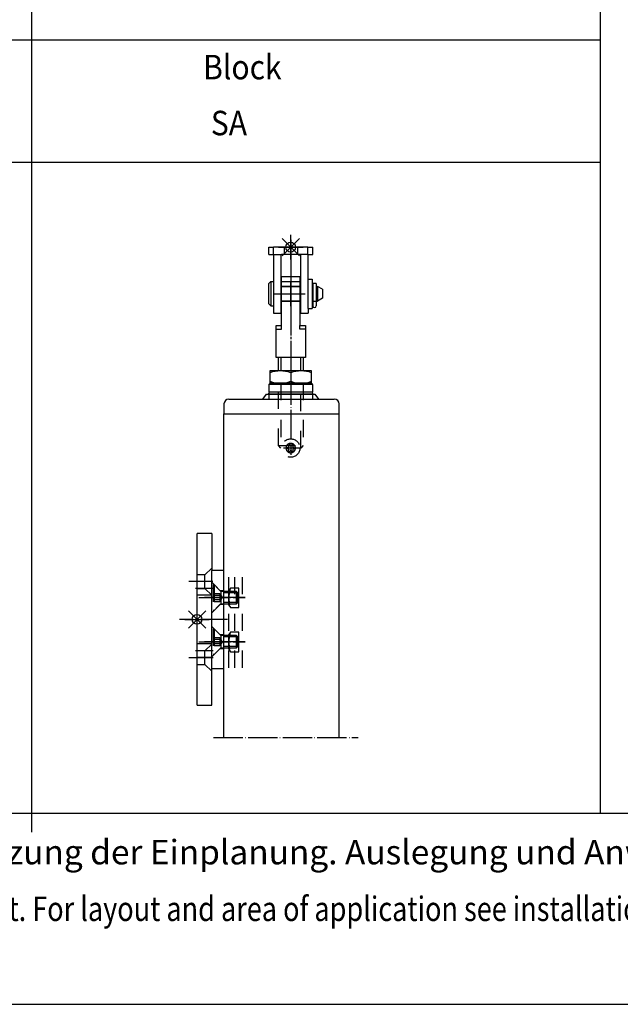
# Model space of a CAD drawing. Units: inches. Extents: x 808 to 2983, y -898 to 772.
# Drawn here: x 1557 to 1802, y -898 to -496 of the extents above; entities that cross this region are included whole.
import ezdxf

# ---------------------------------------------------------------- set-up
doc = ezdxf.new("R2010")
doc.units = ezdxf.units.IN
for name, pattern in [('DASH_CENTER', [14, 11, -1, 1, -1]), ('DASHED', [15, 7, -8]), ('DOT_CENTER', [14, 12, -1, 0, -1]), ('LONG_DASHED', [15, 10, -5])]:
    doc.linetypes.add(name, pattern=pattern)
for name, color, linetype in [('1', 7, 'Continuous'), ('70', 7, 'Continuous'), ('BLAU', 150, 'Continuous')]:
    doc.layers.add(name, color=color, linetype=linetype)
doc.styles.add('CONVERTER_11', font='txt.shx', dxfattribs={"width": 0.9})
doc.styles.add('CONVERTER_12', font='txt.shx', dxfattribs={"width": 0.8099999999999999})

# ---------------------------------------------------------------- blocks, each defined once
blk = doc.blocks.new('EINFUEGEPUNKT__6', base_point=(2368.081312989744, -979.7297741195408))
at = {"layer": 'BLAU', "color": 150, "linetype": 'Continuous'}
for p, q in [((1625.961059349159, -744.2792853299673), (1633.032127161025, -737.208217518102)), ((1633.032127161025, -744.2792853299671), (1625.961059349159, -737.208217518102)), ((1629.496593255092, -745.7437514240345), (1629.496593255092, -735.7437514240345)), ((1624.496593255092, -740.7437514240345), (1634.496593255092, -740.7437514240345))]:
    blk.add_line(p, q, dxfattribs=at)
blk.add_circle((1629.496593255092, -740.7437514240345), 2, dxfattribs=at)
blk = doc.blocks.new('EINFUEGEPUNKT__7', base_point=(2406.332017951549, -827.8072069814638))
at = {"layer": 'BLAU', "color": 150, "linetype": 'Continuous'}
for p, q in [((1664.211764310963, -592.3567181918902), (1671.282832122829, -585.2856503800249)), ((1671.282832122829, -592.3567181918901), (1664.211764310963, -585.2856503800249)), ((1667.747298216896, -593.8211842859574), (1667.747298216896, -583.8211842859574)), ((1662.747298216896, -588.8211842859574), (1672.747298216896, -588.8211842859574))]:
    blk.add_line(p, q, dxfattribs=at)
blk.add_circle((1667.747298216896, -588.8211842859574), 2, dxfattribs=at)
blk = doc.blocks.new('Ordner', base_point=(737.143738463477, -226.7156803394179))
at = {"layer": 'BLAU'}
for name, p in [('EINFUEGEPUNKT__7', (2406.332017951549, -827.8072069814638)), ('EINFUEGEPUNKT__6', (2368.081312989744, -979.7297741195408))]:
    blk.add_blockref(name, p, dxfattribs=at)
blk = doc.blocks.new('LIB_E22341_Bolzen_ISO_2341_-_B_-_6_x_20_x_1_6_-__1__129', base_point=(1680.647298216896, -602.8211842859574))
at = {"color": 4, "linetype": 'Continuous'}
for p, q in [((1658.647298216896, -603.8211842859577), (1659.647298216896, -602.8211842859577)), ((1658.647298216896, -603.8211842859577), (1658.647298216896, -611.8211842859577)), ((1659.647298216896, -602.8211842859577), (1659.647298216896, -612.8211842859577)), ((1659.647298216896, -602.8211842859577), (1660.647298216896, -602.8211842859577)), ((1660.647298216896, -602.8211842859577), (1660.647298216896, -604.2211842859577)), ((1660.647298216896, -604.2211842859577), (1660.647298216896, -607.8211842859577)), ((1663.647298216896, -604.8211842859574), (1671.847298216896, -604.8211842859574)), ((1676.447298216896, -604.8211842859577), (1676.647298216896, -604.8211842859577)), ((1678.247298216896, -604.8211842859577), (1678.647298216896, -604.8211842859574)), ((1680.647298216896, -605.975884824337), (1678.647298216896, -604.8211842859574)), ((1678.647298216896, -604.8211842859574), (1678.647298216896, -605.975884824337)), ((1678.647298216896, -605.975884824337), (1678.647298216896, -609.6664837475786)), ((1680.647298216896, -605.975884824337), (1680.647298216896, -609.6664837475786)), ((1660.647298216896, -607.8211842859577), (1660.647298216896, -611.4211842859578)), ((1663.647298216896, -610.8211842859577), (1671.847298216896, -610.8211842859577)), ((1676.447298216896, -610.8211842859574), (1676.647298216896, -610.8211842859577)), ((1678.247298216896, -610.8211842859577), (1678.647298216896, -610.8211842859577)), ((1678.647298216896, -609.6664837475786), (1678.647298216896, -610.8211842859577)), ((1680.647298216896, -609.6664837475786), (1678.647298216896, -610.8211842859577)), ((1658.647298216896, -611.8211842859577), (1659.647298216896, -612.8211842859577)), ((1659.647298216896, -612.8211842859577), (1660.647298216896, -612.8211842859577)), ((1660.647298216896, -611.4211842859578), (1660.647298216896, -612.8211842859577))]:
    blk.add_line(p, q, dxfattribs=at)
for points in [[(1676.747298216896, -604.8462893298291), (1676.700298096542, -604.8348806878942), (1676.653113910144, -604.8227298985954), (1676.650205738163, -604.8219583164997), (1676.647298216896, -604.8211842859577)], [(1678.247298216896, -604.8211842859577), (1678.244423932854, -604.8219494829804), (1678.241549012881, -604.822712287268), (1678.194331351981, -604.8348724293502), (1678.147298216896, -604.8462893298289)], [(1676.647298216896, -610.8211842859577), (1676.650172500936, -610.8204190889345), (1676.653047420909, -610.8196562846471), (1676.700265081791, -610.8074961425696), (1676.747298216896, -610.796079242086)], [(1678.147298216896, -610.7960792420862), (1678.19429842642, -610.8074879063256), (1678.241482523646, -610.819638673319), (1678.244390695628, -610.8204102554147), (1678.247298216896, -610.8211842859577)]]:
    blk.add_spline(points, degree=3, dxfattribs=at)
at = {"layer": '1', "color": 3, "linetype": 'DASH_CENTER'}
blk.add_line((1660.647298216896, -607.8211842859577), (1674.847298216896, -607.8211842859577), dxfattribs=at)
blk = doc.blocks.new('LIB_D00125-1_Scheibe_DIN_125_-_A_6_4_-__1__130', base_point=(1676.447298216896, -601.8211842859574))
at = {"color": 4, "linetype": 'Continuous'}
for p, q in [((1674.847298216896, -607.8211842859577), (1674.847298216896, -601.8211842859577)), ((1674.847298216896, -601.8211842859577), (1676.447298216896, -601.8211842859577)), ((1676.447298216896, -601.8211842859577), (1676.447298216896, -613.8211842859577)), ((1674.847298216896, -613.8211842859577), (1674.847298216896, -607.8211842859577)), ((1674.847298216896, -613.8211842859577), (1676.447298216896, -613.8211842859577))]:
    blk.add_line(p, q, dxfattribs=at)
blk = doc.blocks.new('LIB_D00094_Splint_DIN_94_-_1_6_x_12_-__2__131', base_point=(1678.147298216896, -603.6872544498996))
at = {"color": 4, "linetype": 'Continuous'}
for p, q in [((1676.747298216896, -603.6872544498996), (1676.747298216896, -604.8462893298293)), ((1678.147298216896, -603.6872544498996), (1676.747298216896, -603.6872544498996)), ((1676.747298216896, -604.8462893298293), (1676.747298216896, -610.796079242086)), ((1678.147298216896, -603.6872544498996), (1678.147298216896, -610.7960792420857)), ((1676.747298216896, -610.796079242086), (1676.747298216896, -610.9066483750822)), ((1678.147298216896, -610.9066483750822), (1678.147298216896, -610.7960792420857)), ((1676.747298216896, -610.9066483750822), (1676.747298216896, -612.7872544498995)), ((1678.147298216896, -610.9066483750822), (1678.147298216896, -612.7872544498995))]:
    blk.add_line(p, q, dxfattribs=at)
blk.add_arc((1677.447298216896, -612.7872544498995), 0.6999999999998181, 180, 0, dxfattribs=at)
blk.add_spline([(1676.747298216896, -610.9066483750822), (1676.74805785151, -610.9057299645714), (1676.750193583455, -610.9045631877526), (1676.753490654886, -610.9031982813952), (1676.76046481155, -610.9007854713582), (1676.769812385094, -610.8979428871273), (1676.781349715536, -610.8947323959878), (1676.794893142889, -610.8912158652253), (1676.811390295685, -610.8871859906241), (1676.830223677911, -610.8828436975521), (1676.851283979021, -610.8782530713191), (1676.874461888465, -610.8734781972349), (1676.896551105591, -610.8691693558587), (1676.91751513342, -610.865281590297), (1676.937107171819, -610.8618156969026), (1676.955080420652, -610.8587724720287), (1676.971188079784, -610.8561527120282), (1676.985183349079, -610.8539572132541), (1677.016402464443, -610.8493224280594), (1677.046025379713, -610.8452520077228), (1677.073871808482, -610.8417091443258), (1677.099761464343, -610.8386570299494), (1677.123514060888, -610.836058856675), (1677.170795029154, -610.8314534566919), (1677.216371549875, -610.8277180365435), (1677.260123282714, -610.8247737147734), (1677.301929887335, -610.822541609925), (1677.341671023401, -610.8209428405414), (1677.379226350574, -610.8198985251662), (1677.414475528518, -610.8193297823425), (1677.447298216896, -610.8191577306139), (1677.480120905274, -610.8193297823425), (1677.515370083218, -610.8198985251663), (1677.552925410391, -610.8209428405414), (1677.592666546457, -610.822541609925), (1677.634473151078, -610.8247737147735), (1677.678224883918, -610.8277180365437), (1677.723801404638, -610.8314534566919), (1677.771082372904, -610.836058856675), (1677.794834969449, -610.8386570299494), (1677.82072462531, -610.8417091443258), (1677.848571054079, -610.8452520077229), (1677.878193969349, -610.8493224280594), (1677.909413084712, -610.8539572132541), (1677.923408354008, -610.8561527120281), (1677.939516013139, -610.8587724720286), (1677.957489261973, -610.8618156969026), (1677.977081300372, -610.865281590297), (1677.998045328201, -610.8691693558587), (1678.020134545326, -610.8734781972349), (1678.039261764578, -610.8773986308764), (1678.056098162489, -610.8810091902976), (1678.070602126568, -610.8842530344708), (1678.082732044324, -610.8870733223685), (1678.092446303266, -610.8894132129624), (1678.099703290902, -610.8912158652253), (1678.113246718254, -610.8947323959881), (1678.124784048696, -610.8979428871272), (1678.134131622242, -610.9007854713582), (1678.141105778906, -610.9031982813952), (1678.144132164488, -610.9044394356063), (1678.146403239358, -610.9056368457872), (1678.147298216896, -610.9066483750822)], degree=3, dxfattribs=at)
blk = doc.blocks.new('FLUEGELBOCK_FUER_DREHKONSOLE__132', base_point=(1703.832993201885, -594.0204443439416))
at = {"color": 4, "linetype": 'Continuous'}
for p, q in [((1658.747298216896, -591.8211842859574), (1658.747298216896, -588.8211842859574)), ((1658.747298216896, -588.8211842859574), (1660.747298216896, -588.8211842859574)), ((1660.747298216896, -591.8211842859574), (1660.747298216896, -588.8211842859574)), ((1674.747298216896, -588.8211842859574), (1660.747298216896, -588.8211842859574)), ((1674.747298216896, -591.8211842859574), (1674.747298216896, -588.8211842859574)), ((1674.747298216896, -588.8211842859574), (1676.747298216896, -588.8211842859574)), ((1676.747298216896, -591.8211842859574), (1676.747298216896, -588.8211842859574)), ((1658.747298216896, -591.8211842859574), (1660.747298216896, -591.8211842859574)), ((1660.647298216896, -592.1211842859574), (1660.647298216896, -602.8211842859574)), ((1660.747298216896, -591.8211842859574), (1663.947298216896, -591.8211842859574)), ((1663.647298216896, -592.1211842859574), (1663.647298216896, -615.8211842859574)), ((1671.547298216896, -591.8211842859574), (1663.947298216896, -591.8211842859574)), ((1674.747298216896, -591.8211842859574), (1671.547298216896, -591.8211842859574)), ((1671.847298216896, -615.8211842859574), (1671.847298216896, -592.1211842859574)), ((1674.747298216896, -591.8211842859574), (1674.833633561927, -591.8211842859574)), ((1674.833633561927, -591.8211842859574), (1676.747298216896, -591.8211842859574)), ((1674.847298216896, -601.8211842859577), (1674.847298216896, -592.1211842859574)), ((1674.847298216896, -607.8211842859577), (1674.847298216896, -601.8211842859577)), ((1660.647298216896, -602.8211842859574), (1660.647298216896, -604.2211842859573)), ((1660.647298216896, -604.2211842859573), (1660.647298216896, -607.8211842859577)), ((1660.647298216896, -607.8211842859577), (1660.647298216896, -611.4211842859578)), ((1674.847298216896, -613.8211842859577), (1674.847298216896, -607.8211842859577)), ((1660.647298216896, -611.4211842859578), (1660.647298216896, -612.8211842859577)), ((1660.647298216896, -612.8211842859577), (1660.647298216896, -615.8211842859574)), ((1674.847298216896, -613.8211842859577), (1674.847298216896, -615.8211842859574)), ((1660.647298216896, -615.8211842859574), (1663.647298216896, -615.8211842859574)), ((1671.847298216896, -615.8211842859574), (1674.847298216896, -615.8211842859574))]:
    blk.add_line(p, q, dxfattribs=at)
for centre, radius, start, end in [((1663.947298216896, -592.1211842859574), 3.29999999999992, 174.7840914295465, 180), ((1663.947298216896, -592.1211842859574), 0.2999999999999545, 90, 180), ((1671.547298216896, -592.1211842859574), 0.2999999999999545, 0, 90), ((1671.547298216896, -592.1211842859574), 3.299999999999955, 0, 5.215908570453458)]:
    blk.add_arc(centre, radius, start, end, dxfattribs=at)
at = {"layer": '1', "color": 3, "linetype": 'DASH_CENTER'}
for p, q in [((1667.747298216896, -585.8211842859574), (1667.747298216896, -594.8211842859574)), ((1667.747298216896, -589.1211842859574), (1667.747298216896, -618.8211842859574))]:
    blk.add_line(p, q, dxfattribs=at)
at = {"layer": '1', "color": 3, "linetype": 'DASHED'}
for p, q in [((1664.997298216896, -588.8211842859574), (1664.997298216896, -591.8211842859574)), ((1670.497298216896, -588.8211842859574), (1670.497298216896, -591.8211842859574))]:
    blk.add_line(p, q, dxfattribs=at)
for name, p in [('LIB_D00125-1_Scheibe_DIN_125_-_A_6_4_-__1__130', (1676.447298216896, -601.8211842859574)), ('LIB_E22341_Bolzen_ISO_2341_-_B_-_6_x_20_x_1_6_-__1__129', (1680.647298216896, -602.8211842859574)), ('LIB_D00094_Splint_DIN_94_-_1_6_x_12_-__2__131', (1678.147298216896, -603.6872544498996))]:
    blk.add_blockref(name, p)
blk = doc.blocks.new('Sechskantmutter_DIN_985_-_M_10_-___133', base_point=(1676.247298216896, -639.3181534120191))
at = {"layer": '1', "color": 4, "linetype": 'Continuous'}
for p, q in [((1659.247298216896, -639.3181534120191), (1659.247298216896, -644.3181534120191)), ((1676.247298216896, -639.3181534120191), (1659.247298216896, -639.3181534120191)), ((1667.747298216896, -640.0831534120192), (1667.747298216896, -643.553153412019)), ((1676.247298216896, -644.3181534120191), (1676.247298216896, -639.3181534120191)), ((1659.247298216896, -644.3181534120191), (1676.247298216896, -644.3181534120191))]:
    blk.add_line(p, q, dxfattribs=at)
for centre, radius, start, end in [((1663.497298216896, -651.5062089675747), 12.1880555555555, 69.59205255653653, 110.4079474434635), ((1671.997298216896, -651.5062089675747), 12.1880555555555, 69.59205255653653, 110.4079474434635), ((1663.497298216896, -632.1300978564635), 12.18805555555571, 249.5920525565369, 290.4079474434635), ((1671.997298216896, -632.1300978564635), 12.1880555555555, 249.5920525565365, 290.4079474434631)]:
    blk.add_arc(centre, radius, start, end, dxfattribs=at)
blk = doc.blocks.new('AUGENBOLZEN__134', base_point=(1911.095229315046, -509.3670765185401))
at = {"layer": '1', "color": 4, "linetype": 'Continuous'}
for p, q in [((1663.997298216896, -602.8211842859577), (1663.997298216896, -600.8211842859577)), ((1663.997298216896, -600.8211842859577), (1671.497298216896, -600.8211842859577)), ((1671.497298216896, -600.8211842859577), (1671.497298216896, -602.8211842859577)), ((1663.997298216896, -604.7211842859577), (1663.997298216896, -602.8211842859577)), ((1663.997298216896, -602.8211842859577), (1671.497298216896, -602.8211842859577)), ((1663.997298216896, -610.9211842859576), (1663.997298216896, -604.7211842859577)), ((1671.497298216896, -602.8211842859577), (1671.497298216896, -604.7211842859577)), ((1671.497298216896, -604.7211842859577), (1671.497298216896, -610.9211842859576)), ((1663.997298216896, -620.8211842859577), (1663.997298216896, -610.9211842859576)), ((1671.497298216896, -610.9211842859576), (1671.497298216896, -620.8211842859577)), ((1661.747298216896, -622.3211842859577), (1661.747298216896, -620.8211842859577)), ((1661.747298216896, -620.8211842859577), (1663.997298216896, -620.8211842859577)), ((1661.747298216896, -633.8211842859577), (1661.747298216896, -622.3211842859577)), ((1671.497298216896, -620.8211842859577), (1673.747298216896, -620.8211842859577)), ((1673.747298216896, -620.8211842859577), (1673.747298216896, -622.3211842859577)), ((1673.747298216896, -622.3211842859577), (1673.747298216896, -633.8211842859577)), ((1662.747298216896, -633.8211842859577), (1661.747298216896, -633.8211842859577)), ((1663.697298216896, -633.8211842859577), (1662.747298216896, -633.8211842859577)), ((1662.747298216896, -639.3252650195369), (1662.747298216896, -633.8211842859577)), ((1671.797298216896, -633.8211842859577), (1663.697298216896, -633.8211842859577)), ((1672.747298216896, -633.8211842859577), (1671.797298216896, -633.8211842859577)), ((1672.747298216896, -633.8211842859577), (1672.747298216896, -639.3252650195369)), ((1673.747298216896, -633.8211842859577), (1672.747298216896, -633.8211842859577))]:
    blk.add_line(p, q, dxfattribs=at)
at = {"layer": '1', "color": 3, "linetype": 'DASH_CENTER'}
for p, q in [((1667.747298216896, -599.0550635080662), (1667.747298216896, -602.7211842859577)), ((1661.747298216896, -622.3211842859577), (1663.997298216896, -622.3211842859577)), ((1663.997298216896, -622.3211842859577), (1663.997298216896, -620.8211842859577)), ((1671.497298216896, -622.3211842859577), (1671.497298216896, -620.8211842859577)), ((1673.747298216896, -622.3211842859577), (1671.497298216896, -622.3211842859577))]:
    blk.add_line(p, q, dxfattribs=at)
at = {"layer": '1', "color": 3, "linetype": 'DOT_CENTER'}
for p, q in [((1667.747298216896, -612.9211842859576), (1667.747298216896, -602.7211842859577)), ((1662.647298216896, -607.8211842859577), (1672.847298216895, -607.8211842859577)), ((1667.747298216896, -612.9211842859576), (1667.747298216896, -673.6118700587316))]:
    blk.add_line(p, q, dxfattribs=at)
at = {"layer": '1', "color": 3, "linetype": 'LONG_DASHED'}
for p, q in [((1663.997298216896, -604.7211842859577), (1671.497298216896, -604.7211842859577)), ((1671.497298216896, -610.9211842859576), (1663.997298216896, -610.9211842859576))]:
    blk.add_line(p, q, dxfattribs=at)
at = {"layer": '1', "color": 3, "linetype": 'Continuous'}
for p, q in [((1663.697298216896, -633.8211842859577), (1663.697298216896, -639.2837561985679)), ((1671.797298216896, -639.3181534120191), (1671.797298216896, -633.8211842859577))]:
    blk.add_line(p, q, dxfattribs=at)
at = {"layer": '1', "color": 7, "linetype": 'DASHED'}
for p, q in [((1662.747298216896, -669.8211842859577), (1662.747298216896, -644.3181534120191)), ((1663.697298216896, -644.3181534120191), (1663.697298216896, -670.8211842859577)), ((1671.797298216896, -670.8211842859577), (1671.797298216896, -644.3181534120191)), ((1672.747298216896, -644.3181534120191), (1672.747298216896, -669.8211842859577)), ((1662.747298216896, -669.8211842859577), (1672.747298216896, -669.8211842859577)), ((1671.797298216896, -670.8211842859577), (1663.697298216896, -670.8211842859577))]:
    blk.add_line(p, q, dxfattribs=at)
at = {"layer": '1', "color": 7, "linetype": 'Continuous'}
for p, q in [((1663.697298216896, -670.8211842859577), (1662.747298216896, -669.8211842859577)), ((1672.747298216896, -669.8211842859577), (1671.797298216896, -670.8211842859577))]:
    blk.add_line(p, q, dxfattribs=at)
at = {"layer": '1'}
blk.add_blockref('Sechskantmutter_DIN_985_-_M_10_-___133', (1676.247298216896, -639.3181534120191), dxfattribs=at)
blk = doc.blocks.new('Senkschraube_M5__135', base_point=(1659.446593255092, -726.5437514240346))
at = {"layer": '1', "color": 3, "linetype": 'DASHED'}
for p, q in [((1636.146593255092, -726.5437514240346), (1636.146593255092, -737.1437514240345)), ((1636.146593255092, -726.5437514240346), (1636.446593255092, -726.5437514240346)), ((1636.446593255092, -726.5437514240346), (1636.446593255092, -737.1437514240345)), ((1636.446593255092, -726.5437514240346), (1639.246593255092, -729.3437514240344)), ((1640.446593255092, -729.3437514240344), (1639.246593255092, -729.3437514240344)), ((1639.246593255092, -729.3437514240344), (1639.246593255092, -734.3437514240344)), ((1639.246593255092, -734.3437514240344), (1636.446593255092, -737.1437514240345)), ((1639.246593255092, -734.3437514240344), (1640.446593255092, -734.3437514240344)), ((1636.446593255092, -737.1437514240345), (1636.146593255092, -737.1437514240345))]:
    blk.add_line(p, q, dxfattribs=at)
at = {"layer": '1', "color": 3, "linetype": 'LONG_DASHED'}
for p, q in [((1636.446593255092, -730.1117014240347), (1638.746593255092, -730.1117014240347)), ((1638.746593255092, -730.9777264240345), (1636.446593255092, -730.9777264240345)), ((1638.746593255092, -730.1117014240347), (1639.746592322592, -731.8437514240344)), ((1638.746593255092, -730.1117014240347), (1638.746593255092, -733.5758014240346)), ((1638.746593255092, -732.7097764240345), (1636.446593255092, -732.7097764240345)), ((1638.746593255092, -733.5758014240346), (1636.446593255092, -733.5758014240346)), ((1639.746592322592, -731.8437514240344), (1638.746593255092, -733.5758014240346))]:
    blk.add_line(p, q, dxfattribs=at)
at = {"layer": '1', "color": 4, "linetype": 'Continuous'}
for p, q in [((1640.496593255092, -729.3437514240344), (1640.446593255092, -729.3437514240344)), ((1645.646593255092, -729.3437514240344), (1640.496593255092, -729.3437514240344)), ((1646.146593255092, -729.8437514240344), (1645.646593255092, -729.3437514240344)), ((1646.146593255092, -733.8437514240344), (1646.146593255092, -729.8437514240344)), ((1640.446593255092, -734.3437514240344), (1640.496593255092, -734.3437514240344)), ((1640.496593255092, -734.3437514240344), (1645.646593255092, -734.3437514240344)), ((1645.646593255092, -734.3437514240344), (1646.146593255092, -733.8437514240344))]:
    blk.add_line(p, q, dxfattribs=at)
at = {"layer": '1', "color": 3, "linetype": 'Continuous'}
for p, q in [((1640.446593255092, -729.8437514240344), (1640.446593255092, -729.3437514240344)), ((1640.446593255092, -733.8437514240344), (1640.446593255092, -729.8437514240344)), ((1646.146593255092, -729.8437514240344), (1640.446593255092, -729.8437514240344)), ((1645.646593255092, -734.3437514240344), (1645.646593255092, -729.3437514240344)), ((1640.446593255092, -734.3437514240344), (1640.446593255092, -733.8437514240344)), ((1646.146593255092, -733.8437514240344), (1640.446593255092, -733.8437514240344))]:
    blk.add_line(p, q, dxfattribs=at)
at = {"layer": '1', "color": 3, "linetype": 'DASH_CENTER'}
blk.add_line((1649.146593255092, -731.8437514240344), (1637.446593255092, -731.8437514240344), dxfattribs=at)
blk = doc.blocks.new('Senkschraube_M5__136', base_point=(1659.446593255092, -744.5437514240356))
at = {"layer": '1', "color": 3, "linetype": 'DASHED'}
for p, q in [((1636.146593255092, -744.5437514240356), (1636.446593255092, -744.5437514240356)), ((1636.146593255092, -744.5437514240356), (1636.146593255092, -755.1437514240346)), ((1636.446593255092, -744.5437514240356), (1636.446593255092, -755.1437514240346)), ((1636.446593255092, -744.5437514240356), (1639.246593255092, -747.3437514240347)), ((1639.246593255092, -747.3437514240347), (1639.246593255092, -752.3437514240347)), ((1640.446593255092, -747.3437514240347), (1639.246593255092, -747.3437514240347)), ((1636.446593255092, -755.1437514240346), (1636.146593255092, -755.1437514240346)), ((1639.246593255092, -752.3437514240347), (1636.446593255092, -755.1437514240346)), ((1639.246593255092, -752.3437514240347), (1640.446593255092, -752.3437514240347))]:
    blk.add_line(p, q, dxfattribs=at)
at = {"layer": '1', "color": 3, "linetype": 'Continuous'}
for p, q in [((1640.446593255092, -747.8437514240347), (1640.446593255092, -747.3437514240347)), ((1645.646593255092, -752.3437514240347), (1645.646593255092, -747.3437514240347)), ((1646.146593255092, -747.8437514240347), (1640.446593255092, -747.8437514240347)), ((1640.446593255092, -751.8437514240347), (1640.446593255092, -747.8437514240347)), ((1646.146593255092, -751.8437514240347), (1640.446593255092, -751.8437514240347)), ((1640.446593255092, -752.3437514240347), (1640.446593255092, -751.8437514240347))]:
    blk.add_line(p, q, dxfattribs=at)
at = {"layer": '1', "color": 4, "linetype": 'Continuous'}
for p, q in [((1645.646593255092, -747.3437514240347), (1640.446593255092, -747.3437514240347)), ((1646.146593255092, -747.8437514240347), (1645.646593255092, -747.3437514240347)), ((1646.146593255092, -751.8437514240347), (1646.146593255092, -747.8437514240347)), ((1640.446593255092, -752.3437514240347), (1645.646593255092, -752.3437514240347)), ((1645.646593255092, -752.3437514240347), (1646.146593255092, -751.8437514240347))]:
    blk.add_line(p, q, dxfattribs=at)
at = {"layer": '1', "color": 3, "linetype": 'LONG_DASHED'}
for p, q in [((1636.446593255092, -748.1117014240357), (1638.746593255092, -748.1117014240357)), ((1638.746593255092, -748.9777264240346), (1636.446593255092, -748.9777264240346)), ((1638.746593255092, -750.7097764240347), (1636.446593255092, -750.7097764240347)), ((1638.746593255092, -748.1117014240357), (1638.746593255092, -751.5758014240355)), ((1638.746593255092, -748.1117014240357), (1639.746592322592, -749.8437514240347)), ((1639.746592322592, -749.8437514240347), (1638.746593255092, -751.5758014240355)), ((1638.746593255092, -751.5758014240355), (1636.446593255092, -751.5758014240355))]:
    blk.add_line(p, q, dxfattribs=at)
at = {"layer": '1', "color": 3, "linetype": 'DASH_CENTER'}
blk.add_line((1649.146593255092, -749.8437514240347), (1637.446593255092, -749.8437514240347), dxfattribs=at)
blk = doc.blocks.new('DREHKONSOLE__137', base_point=(-5.481259517427588, 791.8415444135965))
at = {"layer": '1', "color": 4, "linetype": 'Continuous'}
for p, q in [((1629.496593255092, -775.7437514240346), (1629.496593255092, -705.7437514240346)), ((1635.496593255092, -705.7437514240346), (1629.496593255092, -705.7437514240346)), ((1635.496593255092, -705.7437514240346), (1635.496593255092, -720.7437514240346)), ((1635.496593255092, -760.7437514240346), (1635.496593255092, -720.7437514240346)), ((1640.496593255092, -720.7437514240346), (1635.496593255092, -720.7437514240346)), ((1640.496593255092, -760.7437514240346), (1640.496593255092, -720.7437514240346)), ((1635.496593255092, -775.7437514240346), (1635.496593255092, -760.7437514240346)), ((1635.496593255092, -760.7437514240346), (1640.496593255092, -760.7437514240346)), ((1629.496593255092, -775.7437514240346), (1635.496593255092, -775.7437514240346))]:
    blk.add_line(p, q, dxfattribs=at)
at = {"layer": '1', "color": 3, "linetype": 'DASHED'}
for p, q in [((1632.746593255092, -722.5937514240345), (1629.496593255092, -722.5937514240345)), ((1635.496593255092, -719.8437514240345), (1632.746593255092, -722.5937514240345)), ((1632.746593255092, -728.0937514240345), (1632.746593255092, -722.5937514240345)), ((1635.496593255092, -725.2658293626765), (1629.496593255092, -725.2658293626765)), ((1638.996593255092, -729.0937514240344), (1635.496593255092, -725.5937514240344)), ((1629.496593255092, -728.0937514240345), (1632.746593255092, -728.0937514240345)), ((1629.496593255092, -730.7658293626765), (1635.496593255092, -730.7658293626765)), ((1635.496593255092, -730.8437514240345), (1632.746593255092, -728.0937514240345)), ((1640.496593255092, -729.0937514240344), (1638.996593255092, -729.0937514240344)), ((1638.996593255092, -734.5937514240344), (1635.496593255092, -738.0937514240344)), ((1638.996593255092, -734.5937514240344), (1640.496593255092, -734.5937514240344)), ((1638.996593255092, -747.0937514240358), (1635.496593255092, -743.5937514240358)), ((1640.496593255092, -747.0937514240358), (1638.996593255092, -747.0937514240358)), ((1635.496593255092, -750.7216734853928), (1629.496593255092, -750.7216734853928)), ((1632.746593255092, -753.5937514240345), (1635.496593255092, -750.8437514240345)), ((1632.746593255092, -753.5937514240345), (1629.496593255092, -753.5937514240345)), ((1632.746593255092, -759.0937514240345), (1632.746593255092, -753.5937514240345)), ((1638.996593255092, -752.5937514240358), (1635.496593255092, -756.0937514240347)), ((1638.996593255092, -752.5937514240358), (1640.496593255092, -752.5937514240358)), ((1629.496593255092, -756.2216734853928), (1635.496593255092, -756.2216734853928)), ((1629.496593255092, -759.0937514240345), (1632.746593255092, -759.0937514240345)), ((1632.746593255092, -759.0937514240345), (1635.496593255092, -761.8437514240345))]:
    blk.add_line(p, q, dxfattribs=at)
at = {"layer": '1', "color": 3, "linetype": 'DASH_CENTER'}
for p, q in [((1636.018703642889, -725.3437514240345), (1626.214030487209, -725.3437514240345)), ((1628.914650795939, -728.0158293626765), (1636.146593255092, -728.0158293626765)), ((1641.996593255092, -731.8437514240344), (1632.496593255092, -731.8437514240344)), ((1641.883478166273, -740.7437514240346), (1622.325427083964, -740.7437514240346)), ((1641.996593255092, -749.8437514240362), (1632.496593255092, -749.8437514240355)), ((1628.891868573219, -753.4716734853928), (1636.146593255092, -753.4716734853928)), ((1626.214030487209, -756.3437514240345), (1636.137737304379, -756.3437514240345))]:
    blk.add_line(p, q, dxfattribs=at)
at = {"layer": '1'}
for name, p in [('Senkschraube_M5__135', (1659.446593255092, -726.5437514240346)), ('Senkschraube_M5__136', (1659.446593255092, -744.5437514240356))]:
    blk.add_blockref(name, p, dxfattribs=at)
blk = doc.blocks.new('Befestigung__138', base_point=(3569.022804412516, -1250.543250730872))
at = {"layer": '1', "color": 3, "linetype": 'DASHED'}
for p, q in [((3564.500502478454, -1274.41916021596), (3563.900633492773, -1275.458466330643)), ((3563.900633492773, -1281.380005314507), (3563.900633492773, -1275.458466330643)), ((3567.901510963424, -1274.418047491747), (3564.50151099044, -1274.417618874153)), ((3567.900908253125, -1278.418389513273), (3567.901510963424, -1274.418047491747)), ((3563.901379985658, -1281.380005314507), (3564.50151099044, -1282.419160152393)), ((3567.901510963424, -1282.418731534799), (3567.900908253125, -1278.418389513273)), ((3564.50151099044, -1282.419160152393), (3567.901510963424, -1282.418731534799)), ((3564.500502478454, -1292.416206831464), (3563.900633492773, -1293.455512946146)), ((3563.900633492773, -1299.37705193001), (3563.900633492773, -1293.455512946146)), ((3567.901510963424, -1292.41509410725), (3564.50151099044, -1292.414665489657)), ((3567.900908253125, -1296.415436128776), (3567.901510963424, -1292.41509410725)), ((3567.901510963424, -1300.415778150303), (3567.900908253125, -1296.415436128776)), ((3563.901379985658, -1299.37705193001), (3564.50151099044, -1300.416206767896)), ((3564.50151099044, -1300.416206767896), (3567.901510963424, -1300.415778150303))]:
    blk.add_line(p, q, dxfattribs=at)
at = {"layer": '1', "color": 7, "linetype": 'DOT_CENTER'}
for p, q in [((3551.604413099735, -1278.320785980344), (3570.614337330691, -1278.318389513273)), ((3551.604413099735, -1296.32102766358), (3570.614337330691, -1296.318631196509))]:
    blk.add_line(p, q, dxfattribs=at)
at = {"layer": '1', "color": 3, "linetype": 'DASHED'}
for centre, radius, start in [((3577.534339964215, -1278.417517150067), 13.6333333333324, 162.9456917151618), ((3577.534339964215, -1296.41456376557), 13.63333333333207, 162.9456917151664)]:
    blk.add_arc(centre, radius, start, 197.0687541549645, dxfattribs=at)
blk = doc.blocks.new('E-250_NT_Hub_SA', base_point=(3544.199066938991, -1328.65805099338))
at = {"color": 4, "linetype": 'Continuous'}
for p, q in [((3580.752039626422, -1190.792845160653), (3580.252039626422, -1191.292845160653)), ((3580.252039626422, -1191.292845160653), (3580.252039626422, -1194.292845160653)), ((3589.632858238178, -1191.292845160653), (3580.252039626422, -1191.292845160653)), ((3589.152039244953, -1190.792845160653), (3580.752039626422, -1190.792845160653)), ((3590.498883641962, -1190.792845160653), (3589.152039244953, -1190.792845160653)), ((3597.90203939028, -1191.292845160653), (3589.632858238178, -1191.292845160653)), ((3597.55203934032, -1190.792845160653), (3590.498883641962, -1190.792845160653)), ((3597.90203939028, -1191.142845210612), (3598.05203934032, -1191.292845160653)), ((3598.05203934032, -1191.292845160653), (3597.90203939028, -1191.292845160653)), ((3598.05203934032, -1191.292845160653), (3598.05203934032, -1194.292845160653)), ((3563.902039390279, -1197.292849817116), (3579.240545327534, -1197.292849817116)), ((3577.792039588275, -1197.292845160653), (3579.31203939028, -1195.357135531402)), ((3579.240545327534, -1197.292849817116), (3597.90203939028, -1197.292849817116)), ((3579.31203939028, -1195.357135531402), (3580.152039290279, -1195.149992674259)), ((3579.31203939028, -1195.357135531402), (3582.593303482227, -1195.357133993976)), ((3580.152039244952, -1195.556150824716), (3580.226500228229, -1195.077528388192)), ((3580.152039290279, -1195.149992674259), (3582.952082894509, -1195.149992603715)), ((3580.152039244952, -1195.556150824716), (3580.152039244953, -1197.149992364178)), ((3580.220187857928, -1195.038511664559), (3580.419988349261, -1194.292845160653)), ((3580.226500228229, -1195.077528388192), (3580.220187857928, -1195.038511664559)), ((3580.252039626422, -1194.292845160653), (3584.436705815471, -1194.292845160653)), ((3582.593303482227, -1195.357133993976), (3590.180599406543, -1195.357130438973)), ((3582.952082894509, -1195.149992603715), (3591.933192447009, -1195.14999237745)), ((3584.436705815471, -1194.292845160653), (3597.88409061748, -1194.292845160653)), ((3590.180599406543, -1195.357130438973), (3597.90203939028, -1195.357130438973)), ((3591.933192447009, -1195.14999237745), (3597.90203939028, -1195.14999237745)), ((3597.88409061748, -1194.292845160653), (3598.083891108813, -1195.038511664559)), ((3597.88409061748, -1194.292845160653), (3598.05203934032, -1194.292845160653)), ((3597.90203939028, -1195.14999237745), (3598.15203972179, -1195.14999237745)), ((3597.90203939028, -1195.357130438973), (3598.992039874378, -1195.357130438973)), ((3597.90203939028, -1197.292849817116), (3606.902039390279, -1197.292849817116)), ((3598.077578738513, -1195.077528388192), (3598.083891108813, -1195.038511664559)), ((3598.152039721789, -1195.556150824716), (3598.077578738513, -1195.077528388192)), ((3598.15203972179, -1195.14999237745), (3598.992039874378, -1195.357130438973)), ((3598.152039721789, -1197.149992364178), (3598.152039721789, -1195.556150824716)), ((3598.992039874378, -1195.357130438973), (3600.512039378467, -1197.292845160653)), ((3561.902039390279, -1199.292849817116), (3561.902039390279, -1203.092849817116)), ((3608.902039390279, -1203.092849817116), (3608.902039390279, -1199.292849817116)), ((3561.90203939028, -1207.303240887336), (3561.902039390279, -1203.292849817115)), ((3562.057535365405, -1203.292849817116), (3568.84824048212, -1203.292849817116)), ((3568.84824048212, -1203.292849817116), (3597.90203939028, -1203.292849817116)), ((3597.90203939028, -1203.292849817116), (3608.702039390279, -1203.292849817116)), ((3608.902039390279, -1335.482206888), (3608.902039390279, -1203.292849817115)), ((3561.90203939028, -1308.109230119751), (3561.90203939028, -1207.303240887336)), ((3561.902039390279, -1335.482206888), (3561.90203939028, -1308.109230119751))]:
    blk.add_line(p, q, dxfattribs=at)
at = {"color": 4, "linetype": 'DASHED'}
blk.add_line((3597.55203934032, -1190.792845160653), (3597.90203939028, -1191.142845210612), dxfattribs=at)
at = {"color": 7, "linetype": 'DASHED'}
for p, q in [((3587.263529375378, -1217.191671759799), (3587.222071556739, -1217.281707039177)), ((3587.222071556739, -1217.303992595054), (3587.263529375378, -1217.394026190952)), ((3587.273350790326, -1217.184023291782), (3587.263529375378, -1217.191671759799)), ((3587.263529375378, -1217.394026190952), (3587.273350790326, -1217.401674658969)), ((3587.292261913601, -1217.173223883822), (3587.273350790326, -1217.184023291782)), ((3587.273350790326, -1217.401674658969), (3587.292261913601, -1217.412474066928)), ((3587.30694843967, -1217.167654453018), (3587.292261913601, -1217.173223883822)), ((3587.292261913601, -1217.412474066928), (3587.30694843967, -1217.418045181213)), ((3587.30694843967, -1217.167654453018), (3588.264128087587, -1216.87468220243)), ((3588.264128087552, -1217.71101743179), (3587.30694843967, -1217.418045181213)), ((3588.118449643437, -1215.720270545199), (3588.11800451595, -1215.730638892368)), ((3588.11800451595, -1215.730638892368), (3588.12107154923, -1215.757551863643)), ((3588.122851804081, -1215.696833045199), (3588.118449643437, -1215.720270545199)), ((3588.345939961569, -1216.73297987999), (3588.12107154923, -1215.757551863643)), ((3588.127564385716, -1215.683660895541), (3588.122851804081, -1215.696833045199)), ((3588.137037947956, -1215.665743262485), (3588.127564385716, -1215.683660895541)), ((3588.147837117497, -1215.651411444858), (3588.137037947956, -1215.665743262485)), ((3588.159420207325, -1215.639906317905), (3588.147837117497, -1215.651411444858)), ((3588.177405544746, -1215.627020033752), (3588.159420207325, -1215.639906317905)), ((3588.20626755077, -1215.610983283237), (3588.196705402273, -1215.615877255813)), ((3588.337916280718, -1215.632356499546), (3588.20626755077, -1215.610983283237)), ((3588.264128087587, -1216.87468220243), (3588.278819278065, -1216.869108588412)), ((3588.278819278065, -1216.869108588412), (3588.294402077977, -1216.860552222445)), ((3588.294402077977, -1216.860552222445), (3588.31981392223, -1216.838385016635)), ((3588.337916280718, -1215.632356499546), (3589.070227516291, -1216.314812265335)), ((3588.348826602284, -1216.766512305454), (3588.34414739925, -1216.793741614536)), ((3589.097644522969, -1216.333990485385), (3589.107887461964, -1216.338606269077)), ((3589.174352601353, -1216.344931037143), (3589.152039721791, -1216.347025305942)), ((3589.190964892689, -1216.340536505893), (3589.23385126429, -1216.314812265314)), ((3589.23385126429, -1216.314812265314), (3589.96616249984, -1215.632356499546)), ((3589.95813881899, -1216.73297987999), (3589.957305625264, -1216.782980353549)), ((3589.957305625264, -1216.782980353549), (3589.984265044514, -1216.838385016635)), ((3590.183007231328, -1215.757551863644), (3589.95813881899, -1216.73297987999)), ((3590.071464255635, -1215.602465064243), (3589.96616249984, -1215.632356499546)), ((3589.984265044514, -1216.838385016635), (3589.996501639668, -1216.850637824252)), ((3589.996501639668, -1216.850637824252), (3590.009676650349, -1216.860552222445)), ((3590.009676650349, -1216.860552222445), (3590.025259688679, -1216.869108588412)), ((3590.025259688679, -1216.869108588412), (3590.039950693, -1216.874682202439)), ((3590.039950693, -1216.874682202439), (3590.997130340889, -1217.167654453018)), ((3590.997130340889, -1217.418045181213), (3590.03995069297, -1217.7110174318)), ((3590.095165101811, -1215.610127711582), (3590.071464255635, -1215.602465064243)), ((3590.107373378286, -1215.615877255813), (3590.095165101811, -1215.610127711582)), ((3590.144658759419, -1215.639906317905), (3590.126673235813, -1215.627020033752)), ((3590.156241610829, -1215.651411444858), (3590.144658759419, -1215.639906317905)), ((3590.167041018788, -1215.665743262485), (3590.156241610829, -1215.651411444858)), ((3590.176251556966, -1215.683045402563), (3590.167041018788, -1215.665743262485)), ((3590.181226924244, -1215.696833045199), (3590.176251556966, -1215.683045402563)), ((3590.185629084889, -1215.720270545199), (3590.181226924244, -1215.696833045199)), ((3590.183007231328, -1215.757551863644), (3590.186074450795, -1215.730638892368)), ((3590.186074450795, -1215.730638892368), (3590.185629084889, -1215.720270545199)), ((3591.011816695515, -1217.173223883823), (3590.997130340889, -1217.167654453018)), ((3590.997130340889, -1217.418045181213), (3591.011816695515, -1217.412474066928)), ((3591.030728057209, -1217.184023291782), (3591.011816695515, -1217.173223883823)), ((3591.011816695515, -1217.412474066928), (3591.030728057209, -1217.401674658969)), ((3591.040549472157, -1217.191671759799), (3591.030728057209, -1217.184023291782)), ((3591.030728057209, -1217.401674658969), (3591.040549472157, -1217.394026190952)), ((3591.082007223819, -1217.281707039176), (3591.040549472157, -1217.191671759799)), ((3591.040549472157, -1217.394026190952), (3591.082007223819, -1217.303992595054)), ((3588.12107154923, -1218.828147770587), (3588.11800451595, -1218.85506287308)), ((3588.11800451595, -1218.85506287308), (3588.118449643437, -1218.865427405551)), ((3588.118449643437, -1218.865427405551), (3588.122851804081, -1218.888864905551)), ((3588.12107154923, -1218.828147770587), (3588.345939961569, -1217.85271975424)), ((3588.122851804081, -1218.888864905551), (3588.127564385716, -1218.902040869907)), ((3588.127564385716, -1218.902040869907), (3588.137037947956, -1218.919954688266)), ((3588.137037947956, -1218.919954688266), (3588.147837117497, -1218.934286505893)), ((3588.147837117497, -1218.934286505893), (3588.159420207325, -1218.945795447543)), ((3588.159420207325, -1218.945795447543), (3588.177405544745, -1218.958679600479)), ((3588.196705402272, -1218.969822378418), (3588.20626755077, -1218.974714667513)), ((3588.20626755077, -1218.974714667513), (3588.337916280719, -1218.953343134684)), ((3588.278819039647, -1217.716589362338), (3588.264128087552, -1217.71101743179)), ((3588.294402077977, -1217.725145728305), (3588.278819039647, -1217.716589362338)), ((3588.31981392223, -1217.747312934116), (3588.294402077977, -1217.725145728305)), ((3589.070227516264, -1218.270887368921), (3588.337916280719, -1218.953343134684)), ((3588.342345193211, -1217.786337287143), (3588.347716048542, -1217.808206946567)), ((3588.347716048542, -1217.808206946567), (3588.349010899845, -1217.82576599808)), ((3589.102188542668, -1218.249521643832), (3589.129726126973, -1218.240766913608)), ((3589.129726126973, -1218.240766913608), (3589.152039244954, -1218.238676459506)), ((3589.190964654271, -1218.245165259555), (3589.152039244954, -1218.238676459506)), ((3589.233851264293, -1218.270887368921), (3589.190964654271, -1218.245165259555)), ((3589.96616249984, -1218.953343134685), (3589.233851264293, -1218.270887368921)), ((3589.984265044514, -1217.747312934116), (3589.957305625264, -1217.802717597202)), ((3589.957305625264, -1217.802717597202), (3589.95813881899, -1217.85271975424)), ((3589.95813881899, -1217.85271975424), (3590.183007231328, -1218.828147770587)), ((3589.96616249984, -1218.953343134685), (3590.071464255635, -1218.983232886508)), ((3589.996501639668, -1217.735060126498), (3589.984265044514, -1217.747312934116)), ((3589.996501639668, -1217.735060126498), (3590.009676650349, -1217.725145728305)), ((3590.025259688679, -1217.716589362338), (3590.009676650349, -1217.725145728305)), ((3590.03995069297, -1217.7110174318), (3590.025259688679, -1217.716589362338)), ((3590.071464255635, -1218.983232886508), (3590.097811415974, -1218.974714667514)), ((3590.097811415974, -1218.974714667514), (3590.107373378285, -1218.969822378418)), ((3590.126673235813, -1218.958679600479), (3590.144658759419, -1218.945795447543)), ((3590.144658759419, -1218.945795447543), (3590.156241610829, -1218.934286505893)), ((3590.156241610829, -1218.934286505893), (3590.167041018788, -1218.919954688266)), ((3590.167041018788, -1218.919954688266), (3590.176251556966, -1218.902654231667)), ((3590.176251556966, -1218.902654231667), (3590.181226924244, -1218.88886490555)), ((3590.181226924244, -1218.88886490555), (3590.185629084889, -1218.865427405551)), ((3590.186074450795, -1218.85506287308), (3590.183007231328, -1218.828147770587)), ((3590.185629084889, -1218.865427405551), (3590.186074450795, -1218.85506287308))]:
    blk.add_line(p, q, dxfattribs=at)
blk.add_circle((3589.152039390279, -1217.292849817115), 3.75, dxfattribs=at)
at = {"color": 4, "linetype": 'Continuous'}
for centre, radius, start, end in [((3563.902039390279, -1199.292849817116), 2, 90, 180), ((3606.902039390279, -1199.292849817116), 2, 0, 90), ((3562.102041750234, -1203.092852776431), 0.2000023599771996, 179.9991522287056, 257.1423655747167), ((3608.702039390279, -1203.092849817116), 0.1999999999998181, 270, 0)]:
    blk.add_arc(centre, radius, start, end, dxfattribs=at)
at = {"color": 7, "linetype": 'DASHED'}
for centre, radius, start, end in [((3589.152039390279, -1217.292849817115), 1.929999999999456, 179.6692032669672, 180.3307967330666), ((3589.152039390279, -1217.292849817115), 1.929999999999406, 120.3307967330378, 179.6692032669672), ((3589.152039390279, -1217.292849817115), 1.929999999999463, 180.3307967330666, 239.6692032669526), ((3589.152039390279, -1217.292849817115), 1.929999999999627, 119.6692032669292, 120.3307967330378), ((3589.152039390279, -1217.292849817115), 1.930000000000302, 60.33079673303563, 119.6692032669292), ((3589.152039390279, -1217.292849817115), 1.930000000000095, 59.66920326692729, 60.33079673303563), ((3589.152039390279, -1217.292849817115), 1.929999999999918, 0.3307967330664774, 59.66920326692729), ((3589.152039390279, -1217.292849817115), 1.93000000000088, 300.3307967330591, 359.6692032669335), ((3589.152039390279, -1217.292849817125), 1.92999999999986, 359.6692032672305, 0.3307967333634737), ((3589.152039390281, -1217.292849817116), 1.930000000001014, 239.6692032668807, 240.330796732992), ((3589.152039390279, -1217.292849817115), 1.930000000001065, 240.3307967330641, 299.6692032669242), ((3589.152039390276, -1217.292849817117), 1.930000000000412, 299.6692032670247, 300.3307967331597)]:
    blk.add_arc(centre, radius, start, end, dxfattribs=at)
at = {"layer": '1', "color": 7, "linetype": 'DASH_CENTER'}
blk.add_line((3589.152039483371, -1159.873278137376), (3589.152039483371, -1188.972772563773), dxfattribs=at)
at = {"layer": '1', "color": 3, "linetype": 'DASH_CENTER'}
blk.add_line((3589.152039483371, -1188.292845160653), (3589.152039483371, -1197.292845160653), dxfattribs=at)
at = {"layer": '1', "color": 4, "linetype": 'Continuous'}
for p, q in [((3562.103851512256, -1203.292849817115), (3561.902039390279, -1203.292849817115)), ((3608.702039390279, -1203.292849817116), (3608.902039390279, -1203.292849817115))]:
    blk.add_line(p, q, dxfattribs=at)
at = {"layer": '1', "color": 7, "linetype": 'DASHED'}
for p, q in [((3588.31981392223, -1216.838385016635), (3588.34414739925, -1216.793741614536)), ((3588.345939961569, -1216.73297987999), (3588.348826602284, -1216.766512305454)), ((3589.070227516291, -1216.314812265335), (3589.097644522969, -1216.333990485385)), ((3589.152039721791, -1216.347025305942), (3589.107887461964, -1216.338606269077)), ((3589.190964892689, -1216.340536505893), (3589.174352601353, -1216.344931037143)), ((3588.31981392223, -1217.747312934116), (3588.342345193211, -1217.786337287143)), ((3588.345939961569, -1217.85271975424), (3588.349010899845, -1217.82576599808)), ((3589.070227516264, -1218.270887368921), (3589.102188542668, -1218.249521643832))]:
    blk.add_line(p, q, dxfattribs=at)
at = {"layer": '1', "color": 3, "linetype": 'DASHED'}
for p, q in [((3561.900691595178, -1265.791715024371), (3561.900678988776, -1265.691715025165)), ((3563.902039390279, -1306.949612785322), (3563.902039390279, -1262.949612785322)), ((3566.40203939028, -1306.949612785322), (3566.40203939028, -1262.949612785322)), ((3569.402039390281, -1306.949612785322), (3569.40203939028, -1262.949612785322)), ((3561.901334521567, -1270.891714983846), (3561.901321915167, -1270.791714984641)), ((3561.900691595178, -1285.791215797624), (3561.900678988776, -1285.691215798418)), ((3561.901334521567, -1290.891215757099), (3561.901321915167, -1290.791215757894))]:
    blk.add_line(p, q, dxfattribs=at)
at = {"layer": '1', "color": 3, "linetype": 'DOT_CENTER'}
blk.add_line((3557.660927586481, -1335.482206888), (3616.660927586481, -1335.482206888), dxfattribs=at)
at = {"layer": '1'}
blk.add_blockref('Befestigung__138', (3569.022804412516, -1250.543250730872), dxfattribs=at)
blk = doc.blocks.new('E_250_NT_DREHKONSOLE_FLUEGELBOCK_SA', base_point=(1648.521932304577, -791.7694549567393))
for name, p in [('FLUEGELBOCK_FUER_DREHKONSOLE__132', (1703.832993201885, -594.0204443439416)), ('DREHKONSOLE__137', (-5.481259517427588, 791.8415444135965))]:
    blk.add_blockref(name, p)
at = {"layer": '1'}
for name, p in [('AUGENBOLZEN__134', (1911.095229315046, -509.3670765185401)), ('E-250_NT_Hub_SA', (1622.794325672516, -782.1833592447459))]:
    blk.add_blockref(name, p, dxfattribs=at)
blk = doc.blocks.new('a0kl', base_point=(1883.381065547378, -817.8511673469654))
at = {"layer": '1', "color": 2, "linetype": 'Continuous'}
blk.add_line((807.9834703728878, -897.851167346965), (2981.983470372888, -897.851167346965), dxfattribs=at)
blk = doc.blocks.new('rahmen', base_point=(1712.381065547378, -769.243643455289))
at = {"layer": '1'}
blk.add_blockref('a0kl', (1883.381065547378, -817.8511673469654), dxfattribs=at)
blk = doc.blocks.new('TOP', base_point=(-322.3479357513821, -408.5386255580659))
blk.add_blockref('rahmen', (1712.381065547378, -769.243643455289))

msp = doc.modelspace()

# ---------------------------------------------------------------- linework, layer by layer
at = {"layer": '70', "color": 7, "linetype": 'Continuous'}
for p, q in [((1561.983470372888, -192.1445443932079), (1561.983470372888, -504.1445443932079)), ((1793.983470372888, -192.1445443932079), (1793.983470372888, -819.8511673469651)), ((1331.983470372888, -504.1445443932079), (1793.983470372888, -504.1445443932079)), ((1561.983470372888, -504.1445443932079), (1561.983470372888, -827.6374997656493)), ((1331.983470372888, -554.1445443932079), (1793.983470372888, -554.1445443932079)), ((1531.983470372888, -819.851167346965), (1631.983470372888, -819.851167346965)), ((1631.983470372888, -819.851167346965), (1731.983470372888, -819.8511673469651)), ((1731.983470372888, -819.8511673469651), (1831.983470372888, -819.8511673469651))]:
    msp.add_line(p, q, dxfattribs=at)

# ---------------------------------------------------------------- block references
msp.add_blockref('TOP', (-322.3479357513821, -408.5386255580659))
at = {"layer": '1'}
for name, p in [('Ordner', (737.143738463477, -226.7156803394179)), ('E_250_NT_DREHKONSOLE_FLUEGELBOCK_SA', (1648.521932304577, -791.7694549567393))]:
    msp.add_blockref(name, p, dxfattribs=at)

# ---------------------------------------------------------------- texts
at = {"layer": '1', "color": 7, "style": 'CONVERTER_11', "width": 0.9}
msp.add_text('SA', height=10, dxfattribs=at).set_placement((1635.1396079846, -543.1625221712475))
at = {"layer": '1', "color": 4, "style": 'CONVERTER_12', "width": 0.81}
msp.add_text('Information: These block diagrams are for planning support. For layout and area of application see installation instructions ID 146826', height=10, dxfattribs=at).set_placement((1249.642998430345, -863.8587154711911))
at = {"layer": '1', "color": 4, "insert": (1249.642998430345, -843.8587154711914), "char_height": 10, "attachment_point": 7, "line_spacing_factor": 1.020408163265306, "style": 'CONVERTER_12'}
msp.add_mtext('Hinweis: Diese Blockbilder dienen zur Unterstützung der Einplanung. Auslegung und Anwendungsbereiche siehe Montageanleitungen ID 146826', dxfattribs=at)
at = {"layer": '70', "color": 7, "style": 'CONVERTER_11', "width": 0.9}
msp.add_text('Block', height=10, dxfattribs=at).set_placement((1631.983470372888, -520.3202225300168))

doc.saveas('drawing.dxf')
